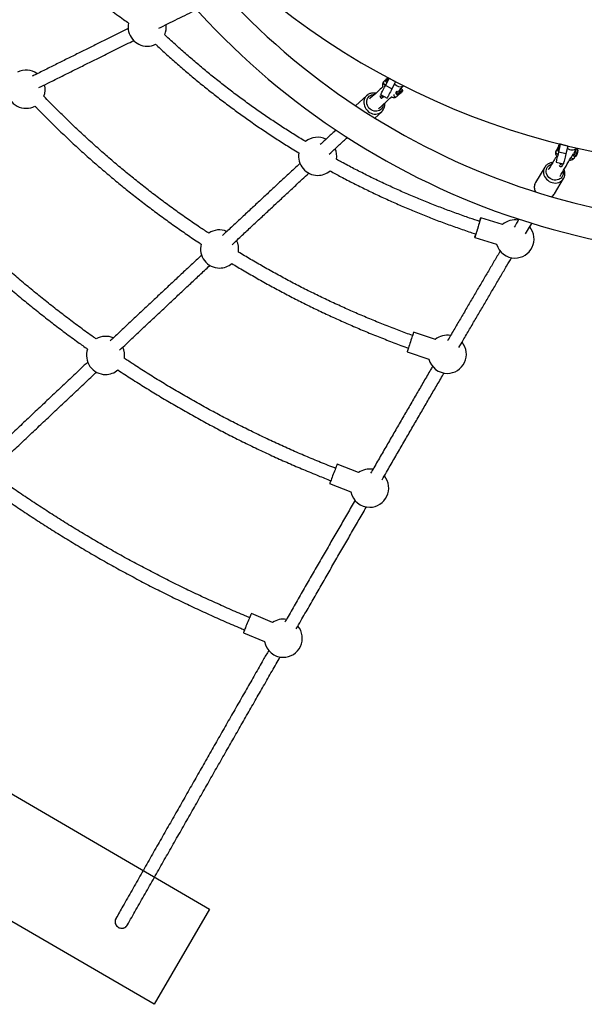
# Model space of a CAD drawing. Units: millimetres. Extents: x 12312 to 27558, y 30145 to 41092.
# Drawn here: x 14912 to 15682, y 33929 to 35271 of the extents above; entities that cross this region are included whole.
import ezdxf

# ---------------------------------------------------------------- set-up
doc = ezdxf.new("R2010")
doc.units = ezdxf.units.MM
doc.header["$LTSCALE"] = 200
doc.layers.add('OTWORY_MONTAŻOWE', color=1, linetype='Continuous')

msp = doc.modelspace()

# ---------------------------------------------------------------- linework, layer by layer
at = {"color": 7, "linetype": 'Continuous', "lineweight": 25}
for p, q in [((15410.8, 35188.4), (15408.6, 35186.4)), ((15411, 35180.8), (15416.1, 35190.6)), ((15411, 35186.8), (15412.3, 35185.2)), ((15424.9, 35185.9), (15416.1, 35190.6)), ((15424.9, 35185.9), (15419.8, 35176.2)), ((15419.8, 35176.2), (15411, 35180.8)), ((15425.3, 35170), (15426.6, 35168.5)), ((15426.3, 35165.9), (15429.8, 35169.1)), ((15429.2, 35168.8), (15428.9, 35168.5)), ((15434.2, 35175), (15432.9, 35176.5)), ((15385.6, 35167.4), (15370.3, 35153.3)), ((15404.4, 35168.5), (15413.3, 35163.8)), ((15396.4, 35136.6), (15405.9, 35145.2)), ((15645.8, 35095.4), (15643.4, 35091.4)), ((15646.7, 35091.5), (15647.5, 35091.3)), ((15647.2, 35090.2), (15649.8, 35100.9)), ((15657, 35087.8), (15647.2, 35090.2)), ((15659.6, 35098.5), (15649.8, 35100.9)), ((15659.6, 35098.5), (15657, 35087.8)), ((15666.9, 35087.5), (15667.4, 35088.3)), ((15672.4, 35094.1), (15671.1, 35094.5)), ((15643.9, 35076.6), (15653.7, 35074.2)), ((15667.6, 35085.1), (15669.5, 35084.6)), ((15668.6, 35082.4), (15669.8, 35084.5)), ((15628.1, 35069.7), (15615.7, 35049)), ((15641.4, 35033.6), (15653.8, 35054.2)), ((15653.8, 35054.2), (15654.1, 35054.7)), ((15570.7, 34991.7), (15540.9, 35000.8)), ((15532.7, 34973.8), (15562.5, 34964.8)), ((15479, 34835), (15449.4, 34844.8)), ((15440.5, 34818), (15470.1, 34808.3)), ((15374.2, 34653.6), (15345.2, 34664.9)), ((15334.9, 34638.6), (15364, 34627.3)), ((15257, 34449.5), (15228.3, 34461.5)), ((15217.4, 34435.5), (15246.1, 34423.5))]:
    msp.add_line(p, q, dxfattribs=at)
at = {"color": 1, "linetype": 'Continuous', "lineweight": 25}
msp.add_line((15645.7, 35094.1), (15645.6, 35093.8), dxfattribs=at)
at = {"color": 7, "linetype": 'Continuous', "lineweight": 25, "flags": 128}
for points in [[(15404.4, 35168.5), (15404.5, 35168.5), (15404.6, 35168.8), (15405, 35169.5), (15405.5, 35170.5), (15406.2, 35171.7), (15406.9, 35173.2), (15407.8, 35174.9), (15408.8, 35176.8), (15409.9, 35178.8), (15411, 35180.8)], [(15419.8, 35176.2), (15418.7, 35174.1), (15417.7, 35172.2), (15416.7, 35170.3), (15415.8, 35168.6), (15415, 35167.1), (15414.3, 35165.8), (15413.8, 35164.8), (15413.5, 35164.2), (15413.3, 35163.8), (15413.3, 35163.8)], [(15429.7, 35169.1), (15429.7, 35169.1), (15429.7, 35169.1), (15429.7, 35169.1), (15429.7, 35169.1), (15429.7, 35169.1), (15429.7, 35169.1), (15429.7, 35169.1), (15429.7, 35169.1), (15429.7, 35169.1), (15430.4, 35169.7), (15430.9, 35170.1), (15431.4, 35170.6)], [(15386.8, 35168.3), (15385.3, 35167), (15383.9, 35165.4), (15382.9, 35163.7), (15382.1, 35161.7), (15381.7, 35159.6), (15381.6, 35157.5), (15381.8, 35155.3), (15382.4, 35153.1), (15383.3, 35151), (15384.4, 35149.1), (15385.9, 35147.3), (15387.5, 35145.7), (15389.4, 35144.4), (15391.4, 35143.3), (15393.5, 35142.5), (15395.7, 35142.1), (15397.8, 35142), (15399.9, 35142.3), (15401.9, 35142.8), (15403.8, 35143.7), (15405.5, 35144.9), (15405.5, 35144.9)], [(15405.5, 35144.9), (15406.9, 35146.3), (15408.1, 35148)], [(15643.9, 35076.6), (15644, 35076.6), (15644, 35077), (15644.2, 35077.7), (15644.5, 35078.8), (15644.8, 35080.2), (15645.2, 35081.8), (15645.7, 35083.7), (15646.2, 35085.8), (15646.7, 35088), (15647.2, 35090.2)], [(15646.4, 35096.9), (15646.7, 35098), (15647.1, 35099), (15647.4, 35099.7), (15647.7, 35100), (15647.8, 35100), (15647.8, 35099.7), (15647.8, 35099), (15647.6, 35098.1), (15647.3, 35097), (15646.9, 35095.9), (15646.6, 35094.9), (15646.2, 35094.1), (15645.9, 35093.5), (15645.7, 35093.4), (15645.7, 35093.6), (15645.7, 35094.1)], [(15667, 35087.6), (15667, 35087.6), (15667.3, 35088.2)], [(15657, 35087.8), (15656.4, 35085.6), (15655.9, 35083.4), (15655.4, 35081.4), (15654.9, 35079.5), (15654.5, 35077.8), (15654.2, 35076.5), (15653.9, 35075.4), (15653.8, 35074.7), (15653.7, 35074.3), (15653.7, 35074.2)], [(15628.1, 35069.7), (15627.8, 35069.2), (15627.8, 35069.1)], [(15539.4, 34996), (15539.6, 34996.7), (15540.1, 34998.2), (15540.4, 34999.3), (15540.7, 35000.1), (15540.8, 35000.6), (15540.9, 35000.8), (15540.8, 35000.6), (15540.7, 35000), (15540.4, 34999.1), (15540.1, 34998), (15539.7, 34996.5), (15539.1, 34994.8), (15538.6, 34992.9), (15538, 34990.9), (15537.3, 34988.7), (15536.7, 34986.6), (15536, 34984.4), (15535.4, 34982.3), (15534.8, 34980.4), (15534.2, 34978.6), (15533.8, 34977.1), (15533.4, 34975.8), (15533.1, 34974.8), (15532.9, 34974.1), (15532.7, 34973.8), (15532.7, 34973.8), (15532.8, 34974.2), (15533, 34974.9), (15533.3, 34976), (15533.7, 34977.3), (15534.1, 34978.6)], [(15539.3, 34995.6), (15539.3, 34995.6), (15539.2, 34995.1), (15539, 34994.4), (15538.7, 34993.4), (15538.3, 34992.1), (15537.9, 34990.6), (15537.4, 34989), (15536.9, 34987.3), (15536.4, 34985.6), (15535.9, 34984), (15535.4, 34982.5), (15535, 34981.2), (15534.7, 34980.2), (15534.5, 34979.4), (15534.3, 34979), (15534.3, 34978.9)], [(15449.4, 34844.8), (15449.4, 34844.8), (15449.2, 34844.4), (15449, 34843.7), (15448.7, 34842.7), (15448.2, 34841.4), (15447.7, 34839.8), (15447.1, 34838), (15446.5, 34836.1), (15445.8, 34834), (15445.1, 34831.9), (15444.4, 34829.7), (15443.7, 34827.6), (15443, 34825.6), (15442.4, 34823.7), (15441.9, 34822.1), (15441.4, 34820.7), (15441, 34819.5), (15440.7, 34818.7), (15440.6, 34818.2), (15440.5, 34818)], [(15343.6, 34660.9), (15343, 34659.3), (15342.3, 34657.5), (15341.5, 34655.5), (15340.7, 34653.4), (15339.9, 34651.3), (15339, 34649.2), (15338.2, 34647.2), (15337.5, 34645.3), (15336.8, 34643.5), (15336.2, 34642), (15335.7, 34640.7), (15335.4, 34639.7), (15335.1, 34639), (15335, 34638.7), (15334.9, 34638.6)], [(15227.7, 34460.2), (15227.2, 34459.1), (15226.6, 34457.8), (15225.9, 34456.2), (15225.2, 34454.4), (15224.4, 34452.5), (15223.5, 34450.5), (15222.6, 34448.4), (15221.8, 34446.3), (15220.9, 34444.3), (15220.1, 34442.3), (15219.4, 34440.6), (15218.8, 34439), (15218.2, 34437.7), (15217.8, 34436.7), (15217.6, 34436), (15217.4, 34435.6), (15217.4, 34435.5)]]:
    msp.add_lwpolyline(points, dxfattribs=at)
at = {"color": 1, "linetype": 'Continuous', "lineweight": 25, "flags": 128}
for points in [[(15429.3, 35168.7), (15428.8, 35168.4), (15428.7, 35168.3), (15428.7, 35168.4)], [(15428.9, 35168.5), (15428.9, 35168.5), (15429, 35168.5), (15429.3, 35168.8), (15429.8, 35169.2), (15430.5, 35169.8), (15431.3, 35170.5), (15432.1, 35171.1), (15432.8, 35171.8), (15433.4, 35172.3), (15433.8, 35172.6), (15433.9, 35172.7), (15433.7, 35172.6)], [(15433.6, 35172.6), (15433.3, 35172.3), (15433.2, 35172.2)], [(15388.5, 35150.3), (15387.3, 35152), (15386.4, 35153.9), (15385.8, 35155.8), (15385.5, 35157.8), (15385.5, 35159.8), (15385.9, 35161.7), (15386.6, 35163.4), (15387.7, 35165), (15389, 35166.3), (15390.5, 35167.4), (15392.2, 35168.1), (15394.1, 35168.6), (15395.8, 35168.6)], [(15408, 35155.1), (15408, 35154.6), (15407.6, 35152.8), (15406.9, 35151), (15405.8, 35149.4), (15404.5, 35148.1), (15403, 35147), (15401.3, 35146.3), (15399.4, 35145.9), (15397.4, 35145.8), (15395.5, 35146.1), (15393.5, 35146.7), (15391.7, 35147.6), (15390, 35148.9), (15388.5, 35150.3)], [(15645.8, 35094.1), (15645.8, 35093.9), (15646, 35093.9), (15646.2, 35094.3), (15646.5, 35095), (15646.9, 35095.9), (15647.2, 35096.9), (15647.4, 35097.9), (15647.6, 35098.7), (15647.7, 35099.3), (15647.6, 35099.6), (15647.5, 35099.5), (15647.3, 35099.1), (15647, 35098.4), (15646.6, 35097.5), (15646.3, 35096.5), (15646.1, 35095.6), (15646.1, 35095.6)], [(15649.7, 35100.4), (15649.7, 35100.8), (15649.7, 35100.9)], [(15667.4, 35088.4), (15667.1, 35087.7), (15666.8, 35087.2), (15666.6, 35087), (15666.6, 35087)], [(15667.6, 35085.1), (15667.7, 35085.2), (15668, 35085.5), (15668.3, 35086.1), (15668.7, 35087), (15669.1, 35088.1), (15669.5, 35089.3), (15669.9, 35090.6), (15670.2, 35091.8), (15670.5, 35092.9), (15670.6, 35093.7)], [(15672.4, 35094.1), (15672.4, 35094.1), (15672.5, 35093.8), (15672.5, 35093.2), (15672.4, 35092.4), (15672.1, 35091.3), (15671.8, 35090), (15671.4, 35088.8), (15671, 35087.5), (15670.6, 35086.4), (15670.2, 35085.5), (15669.9, 35084.9), (15669.6, 35084.6), (15669.5, 35084.6)], [(15666.7, 35087.2), (15666.8, 35087.3), (15667, 35087.6)], [(15627.8, 35069.1), (15627, 35067.3), (15626.5, 35065.3), (15626.4, 35063.2), (15626.6, 35061.1), (15627.1, 35059), (15628, 35057), (15629.1, 35055), (15630.6, 35053.3), (15632.3, 35051.8), (15634.1, 35050.4), (15636.2, 35049.4), (15638.3, 35048.7), (15640.6, 35048.2), (15642.8, 35048.1), (15645, 35048.4), (15647.1, 35048.9), (15649, 35049.7), (15650.8, 35050.9), (15652.3, 35052.3), (15653.6, 35053.9), (15653.8, 35054.2)], [(15639.1, 35052.6), (15637.2, 35053.4), (15635.4, 35054.4), (15633.8, 35055.8), (15632.4, 35057.3), (15631.3, 35059), (15630.5, 35060.9), (15630.1, 35062.8), (15630, 35064.7), (15630.3, 35066.6), (15630.9, 35068.4), (15631.8, 35070), (15633.1, 35071.4), (15634.6, 35072.6), (15636.3, 35073.4), (15637.5, 35073.8)], [(15653.1, 35064.3), (15653.3, 35063.5), (15653.3, 35061.5), (15653.1, 35059.7), (15652.5, 35057.9), (15651.5, 35056.3), (15650.3, 35054.9), (15648.8, 35053.7), (15647.1, 35052.8), (15645.2, 35052.3), (15643.2, 35052.1), (15641.1, 35052.2), (15639.1, 35052.6)]]:
    msp.add_lwpolyline(points, dxfattribs=at)
at = {"color": 7, "linetype": 'Continuous', "lineweight": 25}
for centre, radius, start, end in [((15911.1, 35969.2), 1021.2, 202.9233, 262.0703), ((15911.1, 35969.2), 978.8, 203.7684, 262.0703), ((15895.6, 36090.9), 1020, 212.7541, 263.1397), ((15086.3, 35260.5), 26, 167.5791, 270), ((15086.3, 35260.5), 26, 336.5622, 7.3718), ((15086.3, 35260.5), 26, 270, 296.0012), ((14921.2, 35175.9), 26, 54.3101, 116.7553), ((14921.2, 35175.9), 26, 157.6037, 270), ((15470.8, 35123.9), 88.2, 129.8909, 132.5068), ((15430.9, 35188.1), 8.87, 213.5766, 301.2529), ((14921.2, 35175.9), 26, 338.5328, 13.2845), ((15442.9, 35154), 25.2, 130.3677, 133.7467), ((15481.3, 35112.1), 77, 127.8896, 133.082), ((15515.6, 35072.1), 129.7, 129.4694, 131.7912), ((14921.2, 35175.9), 26, 270, 297.7566), ((15318.6, 35084.5), 26, 64.1324, 129.0605), ((15318.6, 35084.5), 26, 169.7727, 270), ((15318.6, 35084.5), 26, 351.07, 23.3449), ((15651.9, 35093.8), 6.11, 163.4448, 177.6957), ((15665.3, 35102.1), 8.97, 224.1611, 315.0918), ((15318.6, 35084.5), 26, 270, 310.4376), ((15587.5, 34971.9), 26, 79.7221, 130.3298), ((15184.9, 34958.3), 26, 67.284, 124.6023), ((15587.5, 34971.9), 26, 270, 38.9949), ((15184.9, 34958.3), 26, 350.6513, 26.498), ((15184.9, 34958.3), 26, 165.3074, 270), ((15587.5, 34971.9), 26, 196.0115, 270), ((15184.9, 34958.3), 26, 270, 310.1531), ((15029.5, 34813.3), 26, 65.9685, 119.9182), ((15495.3, 34814.8), 26, 80.051, 128.8831), ((15029.5, 34813.3), 26, 160.7058, 270), ((15029.5, 34813.3), 26, 351.1034, 25.1883), ((15495.3, 34814.8), 26, 270, 39.3342), ((15495.3, 34814.8), 26, 194.5649, 270), ((15029.5, 34813.3), 26, 270, 310.323), ((15579, 34569.8), 252.4, 157.8575, 158.8287), ((15389.5, 34632.5), 26, 80.291, 125.8717), ((15389.5, 34632.5), 26, 270, 39.5854), ((15389.5, 34632.5), 26, 191.5534, 270), ((15238.6, 34455.9), 11.7, 151.2449, 158.3079), ((15271.7, 34428), 26, 80.4811, 124.4466), ((15271.7, 34428), 26, 270, 39.7847), ((15271.7, 34428), 26, 190.1284, 270), ((15051.5, 34041.9), 9, 150.4497, 240.4271), ((15051.5, 34041.9), 9, 240.4271, 331.3596)]:
    msp.add_arc(centre, radius, start, end, dxfattribs=at)
at = {"color": 1, "linetype": 'Continuous', "lineweight": 25}
for centre, radius, start, end in [((15410.5, 35184.7), 2.55, 138.9759, 273.891), ((15479.8, 35113.1), 100.7, 129.5235, 133.0219), ((15432.9, 35164.4), 29.2, 129.8709, 134.6237), ((15496.7, 35094.1), 104.2, 127.7354, 133.234), ((15498.5, 35092), 105, 127.755, 133.2144), ((15403.2, 35205), 44.5, 309.3404, 313.7992), ((15406.7, 35166.7), 3.19, 172.1403, 268.1645), ((15408.4, 35168.2), 3.2, 182.7012, 271.0536), ((15424.8, 35168), 2.54, 167.5278, 306.6694), ((15645.7, 35090.3), 2.55, 155.1092, 292.7316), ((15640.3, 35096.8), 8.35, 320.4911, 348.94), ((15666.5, 35083.9), 2.53, 200.3307, 323.013), ((15650.4, 35073.8), 3.13, 205.1751, 303.2995), ((15651.6, 35075.7), 3.13, 202.2027, 305.8378), ((15627, 35042.5), 13.1, 150.0515, 209.6141), ((15630.9, 35039.9), 12.2, 301.4138, 328.8129)]:
    msp.add_arc(centre, radius, start, end, dxfattribs=at)
at = {"color": 7, "linetype": 'Continuous', "lineweight": 25}
for points, knots in [([(14915.3, 35436.1), (14916.8, 35433), (14919.9, 35426.5), (14925.1, 35416.6), (14930.6, 35406.5), (14936.5, 35396.6), (14942.6, 35386.8), (14949, 35377.2), (14955.7, 35367.8), (14962.6, 35358.5), (14969.8, 35349.5), (14977.2, 35340.6), (14984.8, 35331.9), (14992.7, 35323.5), (15000.8, 35315.3), (15009.2, 35307.3), (15017.7, 35299.5), (15026.5, 35292), (15035.4, 35284.7), (15044.6, 35277.7), (15053.1, 35271.5), (15058.7, 35267.7), (15061, 35266.1)], [0, 0, 0, 0, 0.04507, 0.096023, 0.146976, 0.197928, 0.248881, 0.299834, 0.350786, 0.401738, 0.452692, 0.503643, 0.554596, 0.605549, 0.656502, 0.707454, 0.758407, 0.80936, 0.860313, 0.911264, 0.962217, 1, 1, 1, 1]), ([(15102.2, 35259.1), (15106.1, 35261), (15114.7, 35265.3), (15127.6, 35271.6), (15140.7, 35278), (15149.2, 35282.2), (15153.3, 35284.3)], [0, 0, 0, 0, 0.226258, 0.487468, 0.748673, 1, 1, 1, 1]), ([(15060.5, 35258.6), (15059.5, 35258.1), (15053.8, 35255.3), (15043.1, 35250), (15028.4, 35242.7), (15013.4, 35235.2), (14998.2, 35227.7), (14982.8, 35220.1), (14967.1, 35212.3), (14951.3, 35204.4), (14938.7, 35198.1), (14931.3, 35194.5), (14929.4, 35193.5)], [0, 0, 0, 0, 0.0233984, 0.1402529, 0.2571075, 0.3739605, 0.4908125, 0.6076637, 0.7245149, 0.8413641, 0.9582134, 1, 1, 1, 1]), ([(15302.2, 35104.6), (15302, 35104.7), (15296.4, 35108.1), (15285.4, 35114.9), (15269.3, 35125.1), (15253.4, 35135.7), (15237.7, 35146.5), (15222.2, 35157.5), (15206.9, 35168.8), (15191.7, 35180.4), (15176.8, 35192.2), (15162, 35204.3), (15147.4, 35216.6), (15133.1, 35229.1), (15120.6, 35240.3), (15113.1, 35247.4), (15110.1, 35250.2)], [0, 0, 0, 0, 0.00254, 0.0814769, 0.1604135, 0.239351, 0.3182872, 0.3972253, 0.4761613, 0.5550999, 0.6340364, 0.7129725, 0.7919105, 0.8708459, 0.9497829, 1, 1, 1, 1]), ([(14938.7, 35178.1), (14942.7, 35180), (14952.1, 35184.7), (14966.6, 35191.9), (14982.4, 35199.8), (14997.9, 35207.5), (15013.2, 35215.1), (15028.3, 35222.5), (15043.2, 35229.9), (15056.4, 35236.5), (15064.6, 35240.5), (15068, 35242.2)], [0, 0, 0, 0, 0.086891, 0.205295, 0.323698, 0.442101, 0.560503, 0.678905, 0.797304, 0.915704, 1, 1, 1, 1]), ([(15097.6, 35237.2), (15098.7, 35236.2), (15104.3, 35230.9), (15114.8, 35221.3), (15129.2, 35208.5), (15143.8, 35196), (15158.6, 35183.8), (15173.6, 35171.8), (15188.7, 35160), (15204.1, 35148.5), (15219.7, 35137.2), (15235.4, 35126.2), (15251.3, 35115.4), (15267.4, 35105), (15281.3, 35096.2), (15289.9, 35091), (15293, 35089.1)], [0, 0, 0, 0, 0.017179, 0.095382, 0.173584, 0.251788, 0.32999, 0.408194, 0.486395, 0.564598, 0.642801, 0.721005, 0.799206, 0.877408, 0.955613, 1, 1, 1, 1]), ([(15408.6, 35186.4), (15408.4, 35186.1), (15407.9, 35185.6), (15407.4, 35184.6), (15407, 35183.4), (15406.9, 35182.1), (15407, 35180.7), (15407.2, 35179.6), (15407.4, 35179.1)], [0, 0, 0, 0, 0.123248, 0.28372, 0.44727, 0.621597, 0.810767, 1, 1, 1, 1]), ([(15411.1, 35188.8), (15411.1, 35188.8), (15411, 35188.7), (15410.9, 35188.6), (15410.8, 35188.4), (15410.7, 35188), (15410.7, 35187.5), (15410.8, 35187.1), (15411, 35186.9), (15411, 35186.8)], [0, 0, 0, 0, 0.0907, 0.166276, 0.28135, 0.429672, 0.645205, 0.863339, 1, 1, 1, 1]), ([(15412.3, 35185.3), (15412.4, 35185.2), (15412.5, 35185), (15412.8, 35184.8), (15413, 35184.8), (15413, 35184.8)], [0, 0, 0, 0, 0.252234, 0.857365, 1, 1, 1, 1]), ([(15397.8, 35170.3), (15397.5, 35170.4), (15396.6, 35170.6), (15394.9, 35170.8), (15392.8, 35170.7), (15390.8, 35170.3), (15388.8, 35169.6), (15387.1, 35168.6), (15385.9, 35167.7), (15385.3, 35167), (15385.2, 35166.9)], [0, 0, 0, 0, 0.059023, 0.210498, 0.361514, 0.511858, 0.661466, 0.810339, 0.958586, 1, 1, 1, 1]), ([(15407.4, 35179.1), (15405, 35176.9), (15399.4, 35171.8), (15393.3, 35166.2), (15389.7, 35162.9), (15389.3, 35162.5)], [0, 0, 0, 0, 0.404949, 0.944741, 1, 1, 1, 1]), ([(15425.4, 35172.1), (15425.4, 35172), (15425.3, 35172), (15425.2, 35171.9), (15425.1, 35171.6), (15425, 35171.3), (15424.9, 35170.8), (15425.1, 35170.3), (15425.3, 35170.1), (15425.3, 35170)], [0, 0, 0, 0, 0.087814, 0.163631, 0.278987, 0.427702, 0.643808, 0.862528, 1, 1, 1, 1]), ([(15426.6, 35168.5), (15426.7, 35168.5), (15426.8, 35168.3), (15427.2, 35168.1), (15427.6, 35168), (15427.9, 35168), (15428.2, 35168), (15428.4, 35168.1), (15428.5, 35168.2), (15428.6, 35168.3), (15428.7, 35168.3), (15428.9, 35168.4), (15429.1, 35168.6), (15429.2, 35168.7)], [0, 0, 0, 0, 0.052345, 0.177381, 0.278056, 0.363111, 0.434525, 0.49086, 0.530387, 0.568055, 0.627715, 0.791273, 1, 1, 1, 1]), ([(15429.7, 35169.1), (15429.7, 35169.1), (15429.7, 35169.1), (15429.7, 35169.1), (15429.7, 35169.1), (15429.7, 35169.1), (15429.7, 35169.1), (15429.7, 35169), (15429.6, 35169), (15429.6, 35169), (15429.4, 35168.8), (15429.3, 35168.7)], [0, 0, 0, 0, 0.010155, 0.017779, 0.031355, 0.055567, 0.098889, 0.176267, 0.314722, 0.562203, 1, 1, 1, 1]), ([(15431.4, 35170.6), (15431.1, 35170.3), (15430.6, 35169.9), (15430.1, 35169.4), (15429.9, 35169.2), (15429.8, 35169.2), (15429.8, 35169.1), (15429.7, 35169.1), (15429.7, 35169.1), (15429.7, 35169.1), (15429.7, 35169.1), (15429.7, 35169.1), (15429.7, 35169.1), (15429.7, 35169.1), (15429.7, 35169.1)], [0, 0, 0, 0, 0.556077, 0.803289, 0.911876, 0.95971, 0.980709, 0.990006, 0.994049, 0.995905, 0.996597, 0.996971, 0.997168, 1, 1, 1, 1]), ([(15430.2, 35175.6), (15431.3, 35176.6), (15433.2, 35178.3), (15435, 35180), (15435.7, 35180.6)], [0, 0, 0, 0, 0.624911, 1, 1, 1, 1]), ([(15431.4, 35170.6), (15431.6, 35170.7), (15432, 35171.1), (15432.6, 35171.6), (15433.3, 35172.2), (15433.8, 35172.7), (15434, 35172.9), (15434.2, 35173), (15434.3, 35173.1), (15434.4, 35173.4), (15434.6, 35173.7), (15434.6, 35174.2), (15434.5, 35174.7), (15434.3, 35174.9), (15434.2, 35175)], [0, 0, 0, 0, 0.074421, 0.217436, 0.361075, 0.505655, 0.654476, 0.700434, 0.724644, 0.758361, 0.807877, 0.87912, 0.949529, 1, 1, 1, 1]), ([(15432.9, 35176.5), (15432.9, 35176.6), (15432.7, 35176.7), (15432.4, 35176.9), (15432, 35177), (15431.8, 35177), (15431.8, 35177)], [0, 0, 0, 0, 0.132548, 0.529626, 0.847113, 1, 1, 1, 1]), ([(15433.1, 35172.2), (15433.2, 35172.2), (15433.4, 35172.3), (15433.6, 35172.5), (15433.8, 35172.7), (15433.8, 35172.7), (15433.8, 35172.7)], [0, 0, 0, 0, 0.029465, 0.530756, 0.888378, 1, 1, 1, 1]), ([(15170.2, 34979.7), (15166.2, 34982.3), (15156.4, 34988.8), (15141.1, 34999.3), (15124.4, 35011.1), (15107.9, 35023.2), (15091.6, 35035.5), (15075.5, 35048.1), (15059.6, 35061), (15043.8, 35074), (15028.3, 35087.4), (15013, 35100.9), (14997.9, 35114.7), (14983, 35128.7), (14968.3, 35143), (14955.8, 35155.6), (14948.2, 35163.4), (14945.3, 35166.4)], [0, 0, 0, 0, 0.050002, 0.119825, 0.189647, 0.259471, 0.329295, 0.399118, 0.468941, 0.538764, 0.608587, 0.678411, 0.748234, 0.818057, 0.88788, 0.957704, 1, 1, 1, 1]), ([(15401.5, 35149.3), (15402.8, 35150.5), (15407.5, 35154.8), (15413.4, 35160.2), (15417.8, 35164.3), (15419.1, 35165.5)], [0, 0, 0, 0, 0.2231037, 0.7741795, 1, 1, 1, 1]), ([(15407.3, 35146.9), (15407.5, 35147.1), (15408.2, 35147.9), (15408.9, 35149.4), (15409.6, 35151.3), (15410, 35153.3), (15410.1, 35155.2), (15410, 35156.5), (15409.9, 35157)], [0, 0, 0, 0, 0.090778, 0.280114, 0.469736, 0.659942, 0.850906, 1, 1, 1, 1]), ([(15418.9, 35165.6), (15419.3, 35165.4), (15420.1, 35165), (15421.5, 35164.7), (15422.9, 35164.6), (15424.1, 35164.8), (15425.3, 35165.2), (15425.9, 35165.7), (15426.3, 35165.9)], [0, 0, 0, 0, 0.1277428, 0.3372344, 0.516208, 0.6812109, 0.837124, 1, 1, 1, 1]), ([(15429, 35168.6), (15429, 35168.6), (15429, 35168.6), (15429, 35168.6), (15429, 35168.6)], [0, 0, 0, 0, 0.843783, 1, 1, 1, 1]), ([(14933.3, 35152.9), (14934.1, 35152), (14939.7, 35146.2), (14950.3, 35135.6), (14965, 35121.1), (14979.9, 35106.9), (14995, 35092.9), (15010.3, 35079.2), (15025.9, 35065.7), (15041.6, 35052.4), (15057.6, 35039.4), (15073.7, 35026.6), (15090.1, 35014.1), (15106.6, 35001.8), (15123.3, 34989.8), (15140.3, 34978), (15152.4, 34969.7), (15159.1, 34965.4), (15159.9, 34964.9)], [0, 0, 0, 0, 0.012684, 0.082472, 0.152261, 0.22205, 0.291839, 0.361628, 0.431417, 0.501206, 0.570995, 0.640784, 0.710572, 0.780361, 0.85015, 0.919939, 0.989728, 1, 1, 1, 1]), ([(15405.2, 35144.7), (15405.2, 35144.7), (15405.8, 35145.1), (15406.5, 35145.8), (15407.1, 35146.6), (15407.3, 35146.9)], [0, 0, 0, 0, 0.010505, 0.661621, 1, 1, 1, 1]), ([(15343.5, 35120.4), (15341.8, 35118.8), (15336.5, 35113.9), (15329.3, 35107.2), (15323.8, 35102.1), (15322, 35100.4)], [0, 0, 0, 0, 0.244469, 0.753859, 1, 1, 1, 1]), ([(15334.4, 35087.3), (15337.3, 35090), (15343.8, 35096.1), (15352.1, 35103.7), (15357.4, 35108.6), (15359.1, 35110.2)], [0, 0, 0, 0, 0.3437576, 0.7859175, 1, 1, 1, 1]), ([(15643.4, 35091.4), (15643.3, 35091.1), (15642.9, 35090.4), (15642.7, 35089.3), (15642.8, 35088.1), (15643.1, 35087), (15643.7, 35085.9), (15644.4, 35085), (15644.9, 35084.6), (15645, 35084.4)], [0, 0, 0, 0, 0.120213, 0.278067, 0.431317, 0.585329, 0.748424, 0.926646, 1, 1, 1, 1]), ([(15645.7, 35093.9), (15645.6, 35094), (15645.5, 35094.3), (15645.6, 35094.6), (15645.6, 35094.8)], [0, 0, 0, 0, 0.372865, 1, 1, 1, 1]), ([(15645.6, 35094.8), (15645.6, 35094.8), (15645.6, 35094.8), (15645.6, 35094.9), (15645.6, 35094.9), (15645.6, 35094.9), (15645.7, 35095), (15645.7, 35095.2), (15645.9, 35095.5), (15646.1, 35096.1), (15646.3, 35096.6), (15646.4, 35096.9)], [0, 0, 0, 0, 0.010126, 0.017749, 0.031335, 0.055527, 0.098878, 0.176224, 0.314663, 0.56211, 1, 1, 1, 1]), ([(15645.7, 35094.1), (15645.7, 35094.3), (15645.7, 35094.6), (15645.6, 35094.7), (15645.6, 35094.7), (15645.6, 35094.8), (15645.6, 35094.8), (15645.6, 35094.8), (15645.6, 35094.8), (15645.6, 35094.8), (15645.6, 35094.8), (15645.6, 35094.8), (15645.6, 35094.8), (15645.6, 35094.8), (15645.6, 35094.8)], [0, 0, 0, 0, 0.556075, 0.80325, 0.911884, 0.95968, 0.980687, 0.989933, 0.994036, 0.995834, 0.996628, 0.996977, 0.99712, 1, 1, 1, 1]), ([(15645.6, 35093.9), (15645.6, 35093.8), (15645.6, 35093.5), (15645.6, 35093.1), (15645.6, 35092.6), (15645.9, 35092.1), (15646.2, 35091.7), (15646.6, 35091.6), (15646.7, 35091.5)], [0, 0, 0, 0, 0.165017, 0.367914, 0.555625, 0.714842, 0.874051, 1, 1, 1, 1]), ([(15647.7, 35099.3), (15647.7, 35099.3), (15647.7, 35099.3), (15647.7, 35099.2), (15647.6, 35098.9), (15647.6, 35098.4), (15647.4, 35097.7), (15647.1, 35096.8), (15646.8, 35095.8), (15646.5, 35095), (15646.3, 35094.5), (15646.2, 35094.2), (15646.1, 35094.1), (15646.1, 35094.1), (15646.1, 35094.1)], [0, 0, 0, 0, 0.010319, 0.05762, 0.133061, 0.24031, 0.358851, 0.481624, 0.605557, 0.729363, 0.851692, 0.925238, 0.987892, 1, 1, 1, 1]), ([(15649.6, 35101.1), (15649.6, 35101.1), (15649.4, 35101.2), (15649, 35101.2), (15648.6, 35101), (15648.2, 35100.8), (15647.9, 35100.6), (15647.7, 35100.2), (15647.4, 35099.8), (15647.1, 35099), (15646.7, 35098.1), (15646.5, 35097.4), (15646.4, 35097), (15646.4, 35096.9)], [0, 0, 0, 0, 0.00489, 0.093729, 0.16541, 0.230268, 0.295359, 0.376949, 0.504523, 0.664812, 0.833184, 0.982795, 1, 1, 1, 1]), ([(15668, 35089.4), (15668.7, 35090.6), (15670, 35092.7), (15671.3, 35094.8), (15671.8, 35095.8)], [0, 0, 0, 0, 0.554382, 1, 1, 1, 1]), ([(15669.5, 35084.6), (15669.5, 35084.6), (15669.8, 35084.5), (15670.2, 35084.5), (15670.6, 35084.6), (15671, 35084.9), (15671.3, 35085.1), (15671.5, 35085.5), (15671.8, 35086), (15672.1, 35086.8), (15672.5, 35087.7), (15672.7, 35088.4), (15672.8, 35088.8)], [0, 0, 0, 0, 0.020573, 0.104809, 0.174242, 0.238123, 0.303697, 0.391282, 0.53133, 0.688184, 0.852447, 1, 1, 1, 1]), ([(15672.8, 35088.8), (15672.8, 35088.8), (15672.9, 35089.1), (15673.1, 35089.9), (15673.4, 35090.9), (15673.5, 35091.8), (15673.6, 35092.4), (15673.5, 35093), (15673.3, 35093.5), (15672.9, 35093.9), (15672.6, 35094), (15672.4, 35094.1)], [0, 0, 0, 0, 0.0100989, 0.1654946, 0.321808, 0.4818974, 0.6569671, 0.7545966, 0.8385487, 0.9191977, 1, 1, 1, 1]), ([(15294.5, 35074.9), (15294.1, 35074.6), (15289.9, 35070.7), (15281.7, 35063), (15269.8, 35052), (15257.7, 35040.7), (15245.4, 35029.3), (15233, 35017.7), (15220.4, 35006), (15207.6, 34994), (15197.1, 34984.3), (15190.9, 34978.4), (15189, 34976.7)], [0, 0, 0, 0, 0.011302, 0.128663, 0.246023, 0.363381, 0.480738, 0.598094, 0.715449, 0.832802, 0.950155, 1, 1, 1, 1]), ([(15539.6, 34995.8), (15535, 34997.3), (15524.3, 35000.8), (15507.8, 35006.7), (15489.9, 35013.3), (15472.1, 35020.2), (15454.5, 35027.3), (15436.9, 35034.8), (15419.5, 35042.6), (15402.2, 35050.6), (15385.1, 35059), (15368.1, 35067.6), (15354.5, 35074.8), (15346.6, 35079.1), (15344.2, 35080.4)], [0, 0, 0, 0, 0.068212, 0.157616, 0.247021, 0.336425, 0.425828, 0.515234, 0.604637, 0.694043, 0.783448, 0.872851, 0.962255, 1, 1, 1, 1]), ([(15639, 35076), (15638.6, 35076), (15637.6, 35076), (15635.9, 35075.6), (15633.9, 35074.9), (15632.1, 35073.9), (15630.5, 35072.6), (15629.1, 35071.2), (15628.2, 35069.9), (15627.9, 35069.2), (15627.8, 35069)], [0, 0, 0, 0, 0.0726254, 0.2226406, 0.3721551, 0.5210182, 0.6691733, 0.816639, 0.9635049, 1, 1, 1, 1]), ([(15644.4, 35085.1), (15643.2, 35083), (15639.7, 35077.2), (15635.9, 35070.9), (15633.3, 35066.6), (15633, 35066.1)], [0, 0, 0, 0, 0.338511, 0.928396, 1, 1, 1, 1]), ([(15648.5, 35056.8), (15649.1, 35057.9), (15652.1, 35062.8), (15657.1, 35071.3), (15662.5, 35080.2), (15665.6, 35085.3), (15666.5, 35086.8)], [0, 0, 0, 0, 0.105073, 0.473371, 0.841656, 1, 1, 1, 1]), ([(15661.9, 35079.2), (15662, 35079.2), (15662.7, 35079.2), (15664, 35079.5), (15665.5, 35079.9), (15666.8, 35080.6), (15667.8, 35081.4), (15668.3, 35082.1), (15668.6, 35082.4)], [0, 0, 0, 0, 0.037595, 0.246899, 0.461915, 0.653253, 0.827555, 1, 1, 1, 1]), ([(15666.5, 35086.8), (15666.5, 35086.8), (15666.5, 35086.6), (15666.5, 35086.2), (15666.8, 35085.7), (15667.1, 35085.3), (15667.5, 35085.2), (15667.6, 35085.2)], [0, 0, 0, 0, 0.095946, 0.364277, 0.591731, 0.819261, 1, 1, 1, 1]), ([(15667, 35087.6), (15667, 35087.6), (15666.9, 35087.5), (15666.9, 35087.5), (15666.9, 35087.5)], [0, 0, 0, 0, 0.774019, 1, 1, 1, 1]), ([(15016.6, 34835.7), (15015.4, 34836.6), (15008.2, 34841.6), (14995.2, 34851.1), (14977.6, 34864.2), (14960.2, 34877.6), (14943, 34891.3), (14925.9, 34905.2), (14909.1, 34919.3), (14892.5, 34933.7), (14876.1, 34948.3), (14859.9, 34963.1), (14843.9, 34978.2), (14828.1, 34993.5), (14812.6, 35009), (14797.3, 35024.8), (14782.2, 35040.8), (14767.4, 35056.8), (14757.8, 35067.6), (14753.1, 35073)], [0, 0, 0, 0, 0.012131, 0.073963, 0.135795, 0.197626, 0.259458, 0.321289, 0.38312, 0.444952, 0.506783, 0.568615, 0.630447, 0.692278, 0.75411, 0.815941, 0.877772, 0.939604, 1, 1, 1, 1]), ([(15201.9, 34964.1), (15204.9, 34966.9), (15212.3, 34973.8), (15223.8, 34984.6), (15236.6, 34996.4), (15249.1, 35008.1), (15261.5, 35019.7), (15273.7, 35031), (15285.7, 35042.2), (15296.6, 35052.4), (15303.5, 35058.7), (15306.5, 35061.5)], [0, 0, 0, 0, 0.081475, 0.199695, 0.317913, 0.436131, 0.554348, 0.672563, 0.790778, 0.908991, 1, 1, 1, 1]), ([(15335.5, 35064.7), (15340.4, 35062), (15351, 35056.2), (15367.4, 35047.7), (15384.6, 35039.2), (15401.9, 35030.9), (15419.4, 35022.9), (15437, 35015.2), (15454.7, 35007.8), (15472.6, 35000.6), (15490.5, 34993.8), (15508.6, 34987.3), (15523.1, 34982.2), (15531.7, 34979.5), (15534.2, 34978.7)], [0, 0, 0, 0, 0.078273, 0.166834, 0.255396, 0.343956, 0.432517, 0.521078, 0.609638, 0.698199, 0.78676, 0.87532, 0.963882, 1, 1, 1, 1]), ([(15654.1, 35054.8), (15654.2, 35055), (15654.7, 35055.8), (15655.2, 35057.3), (15655.6, 35059.3), (15655.7, 35061.3), (15655.5, 35063.4), (15655, 35065.2), (15654.6, 35066.2), (15654.4, 35066.7)], [0, 0, 0, 0, 0.066201, 0.22999, 0.393742, 0.557774, 0.722293, 0.887476, 1, 1, 1, 1]), ([(14741.6, 35058.8), (14743.3, 35056.9), (14749.8, 35049.5), (14761.3, 35036.8), (14776.4, 35020.6), (14791.7, 35004.7), (14807.2, 34988.9), (14822.9, 34973.4), (14838.9, 34958.1), (14855.1, 34943.1), (14871.5, 34928.2), (14888.1, 34913.6), (14904.9, 34899.3), (14921.9, 34885.2), (14939.1, 34871.3), (14956.5, 34857.7), (14974.1, 34844.3), (14990.3, 34832.4), (15000.6, 34825), (15005, 34821.9)], [0, 0, 0, 0, 0.020971, 0.083217, 0.145464, 0.207711, 0.269957, 0.332204, 0.394452, 0.456698, 0.518944, 0.581192, 0.643438, 0.705685, 0.767931, 0.830178, 0.892425, 0.954672, 1, 1, 1, 1]), ([(15615.7, 35049), (15615.6, 35049), (15615.2, 35048.3), (15614.7, 35047), (15614.1, 35045.1), (15613.8, 35043.1), (15613.9, 35041), (15614.2, 35039), (15614.7, 35037.4), (15615.2, 35036.5), (15615.3, 35036.2)], [0, 0, 0, 0, 0.02055, 0.172608, 0.324514, 0.476515, 0.628866, 0.781761, 0.935285, 1, 1, 1, 1]), ([(15637.5, 35029.6), (15637.8, 35029.7), (15638.6, 35030.3), (15639.8, 35031.4), (15640.9, 35032.7), (15641.3, 35033.5), (15641.5, 35033.8)], [0, 0, 0, 0, 0.161779, 0.505648, 0.848018, 1, 1, 1, 1]), ([(15593, 34998.9), (15592.3, 34997.6), (15590.2, 34994), (15588, 34990.4), (15586.6, 34988.1)], [0, 0, 0, 0, 0.366534, 1, 1, 1, 1]), ([(15602.1, 34978.9), (15603.9, 34981.9), (15606.8, 34986.8), (15609.6, 34991.5), (15610.7, 34993.3)], [0, 0, 0, 0, 0.61948, 1, 1, 1, 1]), ([(15447.9, 34840.4), (15441.9, 34842.6), (15429.5, 34847.1), (15410.8, 34854.4), (15391.9, 34862.1), (15373, 34870), (15354.3, 34878.3), (15335.7, 34886.8), (15317.3, 34895.7), (15299, 34904.8), (15280.8, 34914.2), (15262.8, 34923.9), (15244.9, 34933.9), (15227.5, 34943.9), (15216.1, 34950.8), (15210.6, 34954.1)], [0, 0, 0, 0, 0.072733, 0.150329, 0.227929, 0.305527, 0.383125, 0.460722, 0.53832, 0.615918, 0.693516, 0.771113, 0.848711, 0.926309, 1, 1, 1, 1]), ([(15567.5, 34955.6), (15567.4, 34955.6), (15564.8, 34951.1), (15559.4, 34941.9), (15551.3, 34928.1), (15543, 34914.1), (15534.6, 34899.8), (15526.1, 34885.3), (15517.5, 34870.6), (15508.7, 34855.7), (15501.4, 34843.1), (15497, 34835.5), (15495.5, 34833)], [0, 0, 0, 0, 0.0008681, 0.1186388, 0.2364078, 0.3541752, 0.4719405, 0.589705, 0.7074675, 0.8252285, 0.9429887, 1, 1, 1, 1]), ([(15160.5, 34950), (15158.6, 34948.2), (15152.2, 34942.2), (15141.1, 34931.8), (15127.3, 34918.9), (15113.3, 34905.8), (15099.2, 34892.6), (15084.9, 34879.2), (15070.5, 34865.6), (15055.9, 34851.9), (15044.3, 34841), (15037.6, 34834.7), (15035.9, 34833.1)], [0, 0, 0, 0, 0.048707, 0.162609, 0.276511, 0.390412, 0.504312, 0.618212, 0.732111, 0.84601, 0.959908, 1, 1, 1, 1]), ([(15511.1, 34824), (15513, 34827.3), (15518, 34835.8), (15525.8, 34849.1), (15534.5, 34864), (15543.1, 34878.7), (15551.6, 34893.1), (15559.9, 34907.3), (15568.1, 34921.3), (15575.8, 34934.4), (15580.7, 34942.7), (15583, 34946.5)], [0, 0, 0, 0, 0.077147, 0.19485, 0.312551, 0.430252, 0.547951, 0.665649, 0.783345, 0.90104, 1, 1, 1, 1]), ([(15048.6, 34820.3), (15051.8, 34823.3), (15059.9, 34830.9), (15072.8, 34843), (15087.3, 34856.7), (15101.7, 34870.2), (15115.9, 34883.6), (15130, 34896.8), (15143.9, 34909.8), (15157.6, 34922.7), (15166.9, 34931.4), (15171.6, 34935.8), (15171.9, 34936)], [0, 0, 0, 0, 0.073152, 0.188284, 0.303415, 0.418545, 0.533676, 0.648806, 0.763935, 0.879064, 0.994192, 1, 1, 1, 1]), ([(15201.7, 34938.5), (15204.3, 34936.8), (15212.8, 34931.7), (15227.4, 34923.2), (15245.3, 34913), (15263.3, 34903.1), (15281.6, 34893.5), (15299.9, 34884.2), (15318.4, 34875.1), (15337.1, 34866.4), (15355.8, 34857.9), (15374.7, 34849.7), (15393.8, 34841.8), (15412.9, 34834.2), (15429.1, 34828.1), (15438.9, 34824.5), (15442.3, 34823.3)], [0, 0, 0, 0, 0.034774, 0.111864, 0.188956, 0.266046, 0.343138, 0.420229, 0.497319, 0.57441, 0.651502, 0.728592, 0.805683, 0.882774, 0.959866, 1, 1, 1, 1]), ([(15343, 34659.4), (15342.2, 34659.8), (15334.5, 34662.7), (15320.1, 34668.6), (15299.8, 34677), (15279.7, 34685.8), (15259.6, 34694.9), (15239.8, 34704.3), (15220, 34713.9), (15200.4, 34723.8), (15181, 34734), (15161.7, 34744.5), (15142.5, 34755.3), (15123.5, 34766.3), (15104.7, 34777.6), (15086, 34789.2), (15069.5, 34799.8), (15059.2, 34806.6), (15055.1, 34809.3)], [0, 0, 0, 0, 0.0083909, 0.0759557, 0.1435191, 0.2110833, 0.2786475, 0.3462111, 0.4137763, 0.4813395, 0.5489042, 0.6164683, 0.6840325, 0.7515959, 0.8191607, 0.8867246, 0.9542881, 1, 1, 1, 1]), ([(15005.2, 34804.2), (15002.1, 34801.3), (14994, 34793.6), (14980.7, 34781.1), (14965.2, 34766.5), (14949.6, 34751.7), (14933.8, 34736.8), (14917.9, 34721.8), (14901.9, 34706.7), (14885.7, 34691.4), (14873.4, 34679.7), (14866.4, 34673.2), (14864.9, 34671.8)], [0, 0, 0, 0, 0.0684974, 0.1811392, 0.2937804, 0.4064212, 0.5190616, 0.631702, 0.744342, 0.8569812, 0.969621, 1, 1, 1, 1]), ([(15046.3, 34793.5), (15046.3, 34793.5), (15052.5, 34789.3), (15064.9, 34781.3), (15083.6, 34769.5), (15102.4, 34758), (15121.4, 34746.7), (15140.6, 34735.7), (15159.9, 34725), (15179.4, 34714.5), (15199, 34704.3), (15218.8, 34694.4), (15238.7, 34684.8), (15258.7, 34675.5), (15278.9, 34666.5), (15299.2, 34657.8), (15318.4, 34649.8), (15330.9, 34644.9), (15336.5, 34642.7)], [0, 0, 0, 0, 0.000411, 0.067858, 0.135305, 0.202754, 0.270202, 0.337648, 0.405095, 0.472544, 0.539991, 0.607438, 0.674886, 0.742333, 0.80978, 0.877228, 0.944675, 1, 1, 1, 1]), ([(15475.3, 34798.4), (15474.4, 34796.8), (15470.4, 34790.1), (15463.3, 34777.8), (15453.9, 34761.7), (15444.4, 34745.3), (15434.7, 34728.7), (15425, 34711.9), (15415.2, 34694.9), (15405.2, 34677.7), (15397.1, 34663.7), (15392.2, 34655.2), (15390.7, 34652.7)], [0, 0, 0, 0, 0.033369, 0.147953, 0.262537, 0.377119, 0.4917, 0.606281, 0.720861, 0.835441, 0.950019, 1, 1, 1, 1]), ([(14876.8, 34658.2), (14880.2, 34661.4), (14889, 34669.7), (14903.1, 34683.1), (14919.2, 34698.3), (14935.2, 34713.4), (14951.1, 34728.4), (14966.8, 34743.2), (14982.4, 34757.9), (14997.8, 34772.5), (15009.3, 34783.3), (15015.7, 34789.3), (15017, 34790.6)], [0, 0, 0, 0, 0.068729, 0.181461, 0.294193, 0.406926, 0.519657, 0.632388, 0.74512, 0.857851, 0.970581, 1, 1, 1, 1]), ([(15406.3, 34643.7), (15408.4, 34647.2), (15413.8, 34656.7), (15422.5, 34671.7), (15432.4, 34688.8), (15442.3, 34705.8), (15452, 34722.5), (15461.6, 34739.1), (15471.1, 34755.4), (15480.5, 34771.5), (15487.1, 34782.8), (15490.5, 34788.7), (15490.8, 34789.3)], [0, 0, 0, 0, 0.069844, 0.184405, 0.298966, 0.413526, 0.528086, 0.642644, 0.757203, 0.87176, 0.986316, 1, 1, 1, 1]), ([(15226, 34456), (15223.9, 34456.9), (15214.6, 34460.7), (15198.1, 34467.9), (15176.5, 34477.5), (15155.1, 34487.3), (15133.9, 34497.5), (15112.8, 34507.9), (15091.8, 34518.7), (15070.9, 34529.7), (15050.2, 34541), (15029.7, 34552.5), (15009.3, 34564.4), (14989.1, 34576.5), (14969.1, 34588.9), (14949.2, 34601.5), (14929.5, 34614.4), (14909.9, 34627.6), (14893.7, 34638.8), (14884.1, 34645.7), (14880.8, 34648.1)], [0, 0, 0, 0, 0.017189, 0.076714, 0.136239, 0.195765, 0.25529, 0.314814, 0.37434, 0.433864, 0.493389, 0.552915, 0.612439, 0.671964, 0.73149, 0.791014, 0.85054, 0.910065, 0.969589, 1, 1, 1, 1]), ([(14872.2, 34632.1), (14875.8, 34629.6), (14885.7, 34622.4), (14902.3, 34611), (14922, 34597.8), (14941.8, 34584.9), (14961.8, 34572.2), (14982, 34559.8), (15002.3, 34547.6), (15022.8, 34535.7), (15043.5, 34524.1), (15064.3, 34512.8), (15085.2, 34501.8), (15106.3, 34491), (15127.6, 34480.5), (15149, 34470.4), (15170.5, 34460.4), (15192.1, 34450.8), (15208.3, 34443.8), (15217.3, 34440.1), (15218.9, 34439.5)], [0, 0, 0, 0, 0.032832, 0.092422, 0.152012, 0.211601, 0.27119, 0.33078, 0.39037, 0.44996, 0.509549, 0.569139, 0.628729, 0.688319, 0.747908, 0.807497, 0.867087, 0.926678, 0.986266, 1, 1, 1, 1]), ([(15369.5, 34616), (15367.8, 34613.1), (15362.7, 34604.1), (15354, 34589.1), (15343.4, 34570.8), (15332.8, 34552.3), (15322.1, 34533.7), (15311.2, 34514.9), (15300.3, 34495.9), (15289.3, 34476.8), (15280.5, 34461.4), (15275.3, 34452.4), (15273.9, 34449.9)], [0, 0, 0, 0, 0.0558988, 0.1684427, 0.2809868, 0.3935306, 0.5060734, 0.6186158, 0.7311586, 0.8437004, 0.9562419, 1, 1, 1, 1]), ([(15289.5, 34440.9), (15291.6, 34444.6), (15297.4, 34454.7), (15306.9, 34471.1), (15317.8, 34490.3), (15328.7, 34509.2), (15339.5, 34528), (15350.2, 34546.6), (15360.9, 34565), (15371.4, 34583.2), (15379.5, 34597.2), (15384, 34605.1), (15385.1, 34607)], [0, 0, 0, 0, 0.063398, 0.175925, 0.288452, 0.400977, 0.513503, 0.626028, 0.738553, 0.851077, 0.963602, 1, 1, 1, 1]), ([(15251.9, 34411.5), (15249.4, 34407.2), (15243.2, 34396.3), (15233.1, 34378.6), (15221.6, 34358.6), (15210, 34338.3), (15198.3, 34317.9), (15186.6, 34297.4), (15174.8, 34276.7), (15162.9, 34255.9), (15151, 34235), (15139, 34213.9), (15126.9, 34192.7), (15114.8, 34171.4), (15102.5, 34150), (15090.3, 34128.4), (15077.9, 34106.7), (15065.6, 34084.9), (15054.1, 34064.8), (15046.8, 34051.9), (15043.7, 34046.3)], [0, 0, 0, 0, 0.037527, 0.09497, 0.152412, 0.209855, 0.267298, 0.32474, 0.382182, 0.439624, 0.497066, 0.554508, 0.61195, 0.669392, 0.726833, 0.784275, 0.841717, 0.899158, 0.956599, 1, 1, 1, 1]), ([(15059.3, 34037.4), (15063.2, 34044.3), (15071.2, 34058.5), (15083.4, 34079.8), (15095.8, 34101.6), (15108.1, 34123.3), (15120.3, 34144.8), (15132.5, 34166.2), (15144.7, 34187.5), (15156.7, 34208.7), (15168.7, 34229.8), (15180.6, 34250.7), (15192.5, 34271.4), (15204.3, 34292.1), (15216, 34312.6), (15227.6, 34332.9), (15239.2, 34353.1), (15250.7, 34373.2), (15260.1, 34389.7), (15265.7, 34399.4), (15267.5, 34402.5)], [0, 0, 0, 0, 0.05346, 0.110899, 0.168338, 0.225777, 0.283216, 0.340655, 0.398093, 0.455532, 0.51297, 0.570408, 0.627847, 0.685285, 0.742723, 0.800161, 0.857598, 0.915036, 0.972474, 1, 1, 1, 1]), ([(15043.7, 34046.3), (15043.6, 34046.2), (15042.9, 34045.1), (15042.4, 34043), (15042.5, 34040.1), (15043.5, 34037.6), (15045, 34035.5), (15046.5, 34034.5), (15047.2, 34034)], [0, 0, 0, 0, 0.0386, 0.279786, 0.486117, 0.663956, 0.831769, 1, 1, 1, 1]), ([(15047.2, 34034), (15047.4, 34033.9), (15048.3, 34033.4), (15050.3, 34032.9), (15053.2, 34032.9), (15055.6, 34033.8), (15057.4, 34035.1), (15058.6, 34036.2), (15059, 34037.1), (15059.2, 34037.5)], [0, 0, 0, 0, 0.039682, 0.207885, 0.396863, 0.621058, 0.760629, 0.90479, 1, 1, 1, 1])]:
    msp.add_open_spline(points, degree=3, knots=knots, dxfattribs=at)
at = {"layer": 'OTWORY_MONTAŻOWE'}
for p, q in [((14488.4, 34456.1), (15171.3, 34059)), ((15095.9, 33929.3), (14413, 34326.4)), ((15171.3, 34059), (15095.9, 33929.3))]:
    msp.add_line(p, q, dxfattribs=at)

doc.saveas('drawing.dxf')
